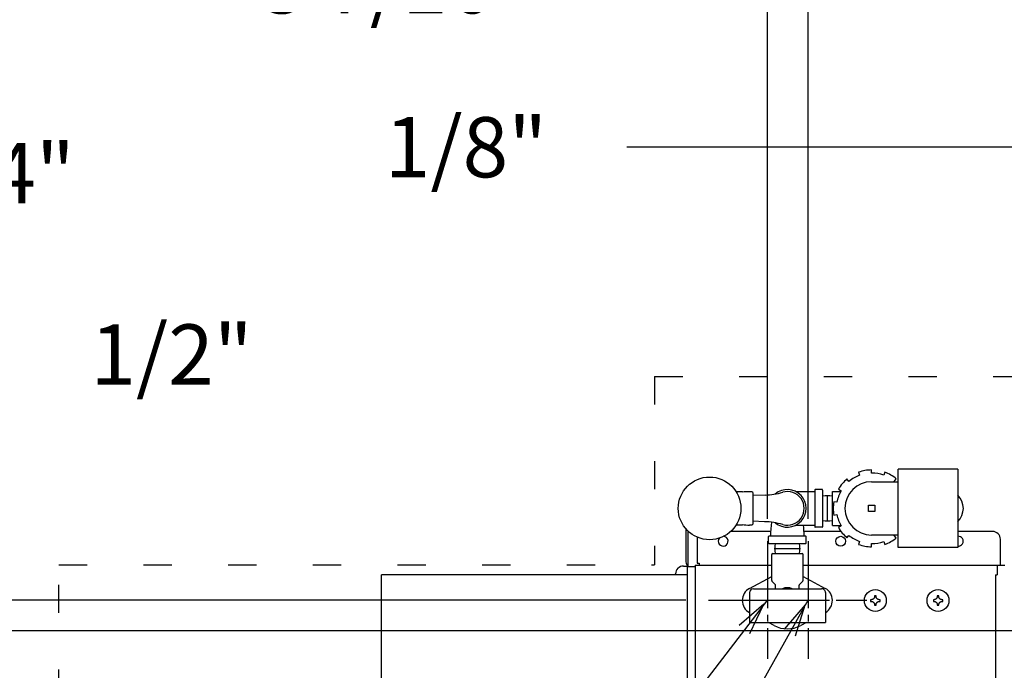
# Model space of a CAD drawing. Extents: x 0 to 411, y 0 to 262.
# Drawn here: x 49 to 81, y 198 to 218 of the extents above; entities that cross this region are included whole.
import ezdxf

# ---------------------------------------------------------------- set-up
doc = ezdxf.new("R2010")
doc.units = 0
doc.header["$LTSCALE"] = 12
doc.header["$MEASUREMENT"] = 0
for name, pattern in [('C_CENTER_L', [3.45, 1.5, -0.15, 0.15, -0.15, 1.5]), ('C_DASHED_M', [0.225, 0.075, -0.15]), ('C_SOLID_M', [0])]:
    doc.linetypes.add(name, pattern=pattern)
doc.layers.get('0').update_dxf_attribs({"linetype": 'C_SOLID_M'})
doc.layers.get('Defpoints').update_dxf_attribs({"linetype": 'CONTINUOUS'})
doc.styles.get("Standard").update_dxf_attribs({"font": 'romans.shx'})
doc.dimstyles.get("Standard").update_dxf_attribs({"dimscale": 12, "dimtxt": 0.16, "dimasz": 0.18, "dimexe": 0.18, "dimexo": 0.06, "dimgap": 0.09, "dimtad": 0, "dimtih": 1, "dimtoh": 1, "dimdec": 3, "dimdsep": 46, "dimlunit": 5, "dimtxsty": 'Standard', "dimcen": 0.09, "dimaunit": 1, "dimadec": 0, "dimazin": 2, "dimtfac": 1, "dimtdec": 3, "dimtmove": 0, "dimatfit": 3, "dimfxl": 1, "dimfrac": 2, "dimtolj": 1, "dimtzin": 0, "dimarcsym": 0})

# ---------------------------------------------------------------- blocks, each defined once
blk = doc.blocks.new('*D727')
at = {"color": 0, "linetype": 'Continuous', "lineweight": -2}
for p, q in [((102.547, 205.488), (102.547, 221.804)), ((105.964, 191.516), (105.964, 221.804)), ((102.547, 219.644), (68.501, 219.644)), ((100.387, 219.644), (98.227, 219.644)), ((105.964, 219.644), (102.547, 219.644)), ((108.124, 219.644), (110.284, 219.644))]:
    blk.add_line(p, q, dxfattribs=at).dxf.unprotected_set("ltscale", 0)
at = {"color": 0}
for points in [[(100.387, 219.284), (100.387, 220.004), (102.547, 219.644)], [(108.124, 220.004), (108.124, 219.284), (105.964, 219.644)]]:
    blk.add_solid(points, dxfattribs=at)
at = {"layer": 'Defpoints', "color": 0}
for p in [(102.547, 219.644), (102.547, 204.768), (105.964, 190.796)]:
    blk.add_point(p, dxfattribs=at)
at = {"color": 0, "insert": (61.388, 219.644), "char_height": 1.92, "attachment_point": 5}
blk.add_mtext('\\A1;3 7/16"', dxfattribs=at)
blk = doc.blocks.new('*D729')
at = {"color": 0, "linetype": 'Continuous', "lineweight": -2}
for p, q in [((98.968, 200.454), (98.968, 229.534)), ((102.547, 205.488), (102.547, 229.534)), ((98.968, 227.374), (67.415, 227.374)), ((96.808, 227.374), (94.648, 227.374)), ((98.968, 227.374), (102.547, 227.374)), ((104.707, 227.374), (106.867, 227.374))]:
    blk.add_line(p, q, dxfattribs=at).dxf.unprotected_set("ltscale", 0)
at = {"color": 0}
for points in [[(96.808, 227.014), (96.808, 227.734), (98.968, 227.374)], [(104.707, 227.734), (104.707, 227.014), (102.547, 227.374)]]:
    blk.add_solid(points, dxfattribs=at)
at = {"layer": 'Defpoints', "color": 0}
for p in [(102.547, 227.374), (102.547, 204.768), (98.968, 199.734)]:
    blk.add_point(p, dxfattribs=at)
at = {"color": 0, "insert": (60.209, 227.374), "char_height": 1.92, "attachment_point": 5}
blk.add_mtext('\\A1;3 9/16"\\PBOOSTER', dxfattribs=at)
blk = doc.blocks.new('*D731')
at = {"color": 0, "linetype": 'Continuous', "lineweight": -2}
for p, q in [((91.107, 200.454), (91.107, 245.515)), ((102.547, 205.488), (102.547, 245.515)), ((91.107, 243.355), (69.982, 243.355)), ((93.267, 243.355), (100.387, 243.355))]:
    blk.add_line(p, q, dxfattribs=at).dxf.unprotected_set("ltscale", 0)
at = {"color": 0}
for points in [[(93.267, 243.715), (93.267, 242.995), (91.107, 243.355)], [(100.387, 242.995), (100.387, 243.715), (102.547, 243.355)]]:
    blk.add_solid(points, dxfattribs=at)
at = {"layer": 'Defpoints', "color": 0}
for p in [(102.547, 243.355), (102.547, 204.768), (91.107, 199.734)]:
    blk.add_point(p, dxfattribs=at)
at = {"color": 0, "insert": (62.085, 243.355), "char_height": 1.92, "attachment_point": 5}
blk.add_mtext('\\A1;11 7/16"', dxfattribs=at)
blk = doc.blocks.new('*D732')
at = {"color": 0, "linetype": 'Continuous', "lineweight": -2}
for p, q in [((74.522, 202.564), (74.522, 256.092)), ((102.547, 205.488), (102.547, 256.092)), ((76.682, 253.932), (85.216, 253.932)), ((100.387, 253.932), (91.853, 253.932))]:
    blk.add_line(p, q, dxfattribs=at).dxf.unprotected_set("ltscale", 0)
at = {"color": 0}
for points in [[(76.682, 254.292), (76.682, 253.572), (74.522, 253.932)], [(100.387, 253.572), (100.387, 254.292), (102.547, 253.932)]]:
    blk.add_solid(points, dxfattribs=at)
at = {"layer": 'Defpoints', "color": 0}
for p in [(74.522, 253.932), (102.547, 204.768), (74.522, 201.844)]:
    blk.add_point(p, dxfattribs=at)
at = {"color": 0, "insert": (88.535, 253.932), "char_height": 1.92, "attachment_point": 5}
blk.add_mtext('\\A1;28"', dxfattribs=at)
blk = doc.blocks.new('*D733')
at = {"color": 0, "linetype": 'Continuous', "lineweight": -2}
for p, q in [((73.222, 202.564), (73.222, 260.109)), ((102.547, 205.488), (102.547, 260.109)), ((75.382, 257.949), (79.858, 257.949)), ((100.387, 257.949), (95.912, 257.949))]:
    blk.add_line(p, q, dxfattribs=at).dxf.unprotected_set("ltscale", 0)
at = {"color": 0}
for points in [[(75.382, 258.309), (75.382, 257.589), (73.222, 257.949)], [(100.387, 257.589), (100.387, 258.309), (102.547, 257.949)]]:
    blk.add_solid(points, dxfattribs=at)
at = {"layer": 'Defpoints', "color": 0}
for p in [(73.222, 257.949), (102.547, 204.768), (73.222, 201.844)]:
    blk.add_point(p, dxfattribs=at)
at = {"color": 0, "insert": (87.885, 257.949), "char_height": 1.92, "attachment_point": 5}
blk.add_mtext('\\A1;29 5/16"', dxfattribs=at)
blk = doc.blocks.new('*D736')
at = {"color": 0, "linetype": 'Continuous', "lineweight": -2}
for p, q in [((84.099, 193.355), (84.099, 251.968)), ((102.547, 205.787), (102.547, 251.968)), ((81.939, 249.808), (79.779, 249.808)), ((84.099, 249.808), (85.426, 249.808)), ((102.547, 249.808), (101.22, 249.808)), ((104.707, 249.808), (106.867, 249.808))]:
    blk.add_line(p, q, dxfattribs=at).dxf.unprotected_set("ltscale", 0)
at = {"color": 0}
for points in [[(81.939, 249.448), (81.939, 250.168), (84.099, 249.808)], [(104.707, 250.168), (104.707, 249.448), (102.547, 249.808)]]:
    blk.add_solid(points, dxfattribs=at)
at = {"layer": 'Defpoints', "color": 0}
for p in [(102.547, 249.808), (102.547, 205.067), (84.099, 192.635)]:
    blk.add_point(p, dxfattribs=at)
at = {"color": 0, "insert": (93.323, 249.808), "char_height": 1.92, "attachment_point": 5}
blk.add_mtext('\\A1;18 7/16"', dxfattribs=at)
blk = doc.blocks.new('*D737')
at = {"color": 0, "linetype": 'Continuous', "lineweight": -2}
for p, q in [((30.082, 222.255), (27.922, 222.255)), ((27.922, 222.255), (27.922, 199.969)), ((70.627, 199.969), (25.762, 199.969)), ((27.922, 197.809), (27.922, 190.64)), ((40.675, 188.48), (25.762, 188.48))]:
    blk.add_line(p, q, dxfattribs=at).dxf.unprotected_set("ltscale", 0)
at = {"color": 0}
for points in [[(28.282, 197.809), (27.562, 197.809), (27.922, 199.969)], [(27.562, 190.64), (28.282, 190.64), (27.922, 188.48)]]:
    blk.add_solid(points, dxfattribs=at)
at = {"layer": 'Defpoints', "color": 0}
for p in [(71.347, 199.969), (27.922, 188.48), (41.395, 188.48)]:
    blk.add_point(p, dxfattribs=at)
at = {"color": 0, "insert": (38.295, 222.255), "char_height": 1.92, "attachment_point": 5}
blk.add_mtext('\\A1; 11 1/2"\\PCHEMICAL\\P  PORTS', dxfattribs=at)
blk = doc.blocks.new('*D738')
at = {"color": 0, "linetype": 'Continuous', "lineweight": -2}
for p, q in [((89.637, 198.984), (29.432, 198.984)), ((31.592, 196.824), (31.592, 190.64)), ((40.675, 188.48), (29.432, 188.48)), ((31.592, 182.908), (31.592, 188.48)), ((29.432, 182.908), (31.592, 182.908))]:
    blk.add_line(p, q, dxfattribs=at).dxf.unprotected_set("ltscale", 0)
at = {"color": 0}
for points in [[(31.952, 196.824), (31.232, 196.824), (31.592, 198.984)], [(31.232, 190.64), (31.952, 190.64), (31.592, 188.48)]]:
    blk.add_solid(points, dxfattribs=at)
at = {"layer": 'Defpoints', "color": 0}
for p in [(90.357, 198.984), (31.592, 188.48), (41.395, 188.48)]:
    blk.add_point(p, dxfattribs=at)
at = {"color": 0, "insert": (22.45, 182.908), "char_height": 1.92, "attachment_point": 5}
blk.add_mtext('\\A1;10 1/2"', dxfattribs=at)
blk = doc.blocks.new('*D743')
at = {"color": 0, "linetype": 'Continuous', "lineweight": -2}
for p, q in [((41.331, 213.588), (39.171, 213.588)), ((39.171, 213.588), (39.171, 190.76)), ((81.504, 190.76), (37.011, 190.76)), ((39.171, 188.48), (39.171, 190.76)), ((40.675, 188.48), (37.011, 188.48)), ((39.171, 186.32), (39.171, 184.16))]:
    blk.add_line(p, q, dxfattribs=at).dxf.unprotected_set("ltscale", 0)
at = {"color": 0}
for points in [[(38.811, 192.92), (39.531, 192.92), (39.171, 190.76)], [(39.531, 186.32), (38.811, 186.32), (39.171, 188.48)]]:
    blk.add_solid(points, dxfattribs=at)
at = {"layer": 'Defpoints', "color": 0}
for p in [(39.171, 190.76), (82.224, 190.76), (41.395, 188.48)]:
    blk.add_point(p, dxfattribs=at)
at = {"color": 0, "insert": (47.53, 213.588), "char_height": 1.92, "attachment_point": 5}
blk.add_mtext('\\A1;2 1/4"', dxfattribs=at)
blk = doc.blocks.new('*D744')
at = {"color": 0, "linetype": 'Continuous', "lineweight": -2}
for p, q in [((48.503, 207.803), (46.343, 207.803)), ((46.343, 207.803), (46.343, 188.48)), ((42.115, 188.48), (48.503, 188.48)), ((46.343, 187.98), (46.343, 188.48)), ((81.504, 187.98), (44.183, 187.98)), ((46.343, 185.82), (46.343, 183.66))]:
    blk.add_line(p, q, dxfattribs=at).dxf.unprotected_set("ltscale", 0)
at = {"color": 0}
for points in [[(45.983, 190.64), (46.703, 190.64), (46.343, 188.48)], [(46.703, 185.82), (45.983, 185.82), (46.343, 187.98)]]:
    blk.add_solid(points, dxfattribs=at)
at = {"layer": 'Defpoints', "color": 0}
for p in [(41.395, 188.48), (46.343, 188.48), (82.224, 187.98)]:
    blk.add_point(p, dxfattribs=at)
at = {"color": 0, "insert": (53.928, 207.803), "char_height": 1.92, "attachment_point": 5}
blk.add_mtext('\\A1; 1/2"', dxfattribs=at)
blk = doc.blocks.new('*D745')
at = {"color": 0, "linetype": 'Continuous', "lineweight": -2}
for p, q in [((102.547, 174.127), (102.547, 216.575)), ((102.672, 193.474), (102.672, 216.575)), ((102.547, 214.415), (68.743, 214.415)), ((100.387, 214.415), (98.227, 214.415)), ((102.672, 214.415), (102.547, 214.415)), ((104.832, 214.415), (106.992, 214.415))]:
    blk.add_line(p, q, dxfattribs=at).dxf.unprotected_set("ltscale", 0)
at = {"color": 0}
for points in [[(100.387, 214.055), (100.387, 214.775), (102.547, 214.415)], [(104.832, 214.775), (104.832, 214.055), (102.672, 214.415)]]:
    blk.add_solid(points, dxfattribs=at)
at = {"layer": 'Defpoints', "color": 0}
for p in [(102.547, 214.415), (102.672, 192.754), (102.547, 173.407)]:
    blk.add_point(p, dxfattribs=at)
at = {"color": 0, "insert": (63.318, 214.415), "char_height": 1.92, "attachment_point": 5}
blk.add_mtext('\\A1; 1/8"', dxfattribs=at)

msp = doc.modelspace()

# ---------------------------------------------------------------- linework, layer by layer
at = {"color": 20, "linetype": 'C_DASHED_M'}
for p, q in [((69.6251, 207.1015), (147.4393, 207.1015)), ((69.6251, 207.1015), (69.6251, 201.0892)), ((50.6255, 201.0892), (69.6251, 201.0892)), ((50.6255, 150.9563), (50.6255, 201.0892))]:
    msp.add_line(p, q, dxfattribs=at)
at = {"color": 160, "linetype": 'Continuous'}
for p, q in [((76.5478, 204.0179), (76.5478, 204.1175)), ((79.2978, 204.1429), (77.3978, 204.1429)), ((77.3978, 201.6429), (77.3978, 204.1429)), ((79.2978, 204.1429), (79.2978, 201.6429)), ((75.8247, 203.7547), (75.7606, 203.831)), ((76.129, 204.0437), (76.163, 203.9501)), ((76.9666, 204.0437), (76.9326, 203.9501)), ((77.2709, 203.7547), (77.335, 203.831)), ((74.7348, 203.4773), (74.7348, 202.3086)), ((74.9692, 203.4929), (74.7505, 203.4929)), ((74.9848, 203.4773), (74.9848, 202.3086)), ((75.4873, 203.5052), (75.5735, 203.4554)), ((76.5478, 203.7429), (77.3978, 203.7429)), ((72.4299, 203.4242), (72.2271, 203.4242)), ((72.4299, 203.4093), (72.4299, 203.4242)), ((72.7248, 203.4242), (72.6454, 203.4242)), ((72.7549, 203.3942), (72.7249, 203.4242)), ((72.7549, 203.3942), (72.7549, 202.3917)), ((73.1511, 203.3181), (72.7549, 203.3058)), ((74.1327, 203.4272), (74.7348, 203.4277)), ((75.2978, 203.4359), (75.5625, 203.4359)), ((75.2978, 202.3499), (75.2978, 203.4359)), ((75.4399, 203.0883), (75.3418, 203.1056)), ((75.3418, 202.6803), (75.4399, 202.6976)), ((72.4299, 202.3617), (72.2271, 202.3617)), ((72.4299, 202.3766), (72.4299, 202.3617)), ((72.7248, 202.3617), (72.6518, 202.3617)), ((72.7549, 202.3917), (72.7249, 202.3617)), ((73.126, 202.4685), (72.7549, 202.4801)), ((74.1327, 202.3587), (74.7348, 202.3582)), ((74.9692, 202.2929), (74.7505, 202.2929)), ((75.2978, 202.3499), (75.5625, 202.3499)), ((75.5735, 202.3304), (75.4873, 202.2806)), ((70.6984, 201.0335), (70.6984, 202.1611)), ((73.3282, 202.1579), (72.0579, 202.1579)), ((73.2598, 201.7929), (73.2598, 201.9929)), ((73.2848, 202.0179), (74.4348, 202.0179)), ((75.5683, 202.1579), (74.3915, 202.1579)), ((74.4598, 201.7929), (74.4598, 201.9929)), ((75.7606, 201.9548), (75.8247, 202.0311)), ((77.3978, 202.0429), (76.5478, 202.0429)), ((77.335, 201.9548), (77.2709, 202.0311)), ((80.4028, 202.1579), (79.2978, 202.1579)), ((80.6528, 201.08), (80.6528, 201.9079)), ((73.2848, 201.7679), (74.4348, 201.7679)), ((76.163, 201.8358), (76.129, 201.7422)), ((76.5478, 201.6683), (76.5478, 201.7679)), ((76.9326, 201.8358), (76.9666, 201.7422)), ((79.2978, 201.6429), (77.3978, 201.6429)), ((73.3598, 200.5928), (73.3598, 201.424)), ((73.3908, 201.455), (74.3288, 201.455)), ((74.3598, 200.5928), (74.3598, 201.424)), ((70.5464, 201.0535), (70.6714, 201.0535)), ((70.6714, 175.9323), (70.6714, 201.0535)), ((70.6714, 201.0335), (70.9189, 201.0335)), ((70.9189, 201.08), (73.3598, 201.08)), ((70.9189, 201.08), (70.9189, 174.1048)), ((74.3598, 201.08), (80.794, 201.08)), ((80.547, 201.08), (80.547, 200.7767)), ((60.9191, 176.1827), (60.9191, 200.7767)), ((70.6714, 200.7767), (60.9191, 200.7767)), ((70.2964, 200.7767), (70.2964, 200.8035)), ((72.6547, 200.3414), (73.3598, 200.7158)), ((74.3598, 200.7158), (75.065, 200.3414)), ((80.5, 200.7773), (80.5, 173.9758)), ((80.5, 200.7773), (80.547, 200.7773)), ((73.4758, 200.464), (73.3689, 200.5709)), ((73.4848, 200.33), (73.4848, 200.4421)), ((74.2348, 200.33), (74.2348, 200.4421)), ((74.2439, 200.464), (74.3508, 200.5709)), ((72.6544, 200.205), (72.6544, 199.25)), ((72.7794, 200.33), (74.9494, 200.33)), ((75.0744, 200.205), (75.0744, 199.25)), ((72.6544, 199.25), (75.0744, 199.25)), ((73.4347, 199.1544), (73.2546, 199.25)), ((74.465, 199.25), (74.285, 199.1544))]:
    msp.add_line(p, q, dxfattribs=at)
at = {"linetype": 'Continuous'}
for p, q in [((75.1388, 203.3129), (75.1438, 203.3129)), ((75.1388, 202.4729), (75.1388, 203.3129)), ((75.1438, 202.4729), (75.1438, 203.3129)), ((76.4478, 202.9929), (76.6478, 202.9929)), ((76.4478, 202.7929), (76.4478, 202.9929)), ((76.6478, 202.9929), (76.6478, 202.7929)), ((76.6478, 202.7929), (76.4478, 202.7929)), ((70.6244, 202.2378), (70.6244, 201.1865)), ((75.1388, 202.4729), (75.1438, 202.4729)), ((70.9859, 201.9079), (70.9859, 201.143)), ((73.4398, 201.6139), (74.2798, 201.6139)), ((73.4398, 201.6139), (73.4398, 201.6089)), ((73.4398, 201.6089), (74.2798, 201.6089)), ((74.2798, 201.6139), (74.2798, 201.6089)), ((70.9859, 201.143), (71.0439, 201.143)), ((71.0439, 201.143), (71.0439, 201.08))]:
    msp.add_line(p, q, dxfattribs=at)
at = {"linetype": 'C_CENTER_L', "ltscale": 0.118478}
for p, q in [((73.2223, 201.8438), (73.2223, 198.0938)), ((74.5223, 201.8438), (74.5223, 198.0938)), ((71.3474, 199.9688), (75.0973, 199.9688)), ((72.6474, 199.9688), (76.3973, 199.9688))]:
    msp.add_line(p, q, dxfattribs=at)
for p, q in [((73.2223, 199.98), (58.3279, 180.5176)), ((74.5223, 199.98), (58.9713, 172.0762))]:
    msp.add_line(p, q).dxf.unprotected_set("ltscale", 0)
at = {"linetype": 'Continuous', "flags": 128}
for points in [[(76.6377, 200.053), (76.6346, 200.048), (76.6314, 200.0429), (76.6281, 200.0375), (76.6248, 200.032), (76.6213, 200.0262), (76.6178, 200.0203), (76.614, 200.014), (76.6103, 200.0077)], [(76.6388, 200.1019), (76.6386, 200.0939), (76.6384, 200.0859), (76.6382, 200.0777), (76.638, 200.0696), (76.6378, 200.0613), (76.6377, 200.053)], [(76.6918, 200.1019), (76.683, 200.1021), (76.6741, 200.1022), (76.6653, 200.1022), (76.6565, 200.1022), (76.6477, 200.1021), (76.6388, 200.1019)], [(76.6929, 200.053), (76.6928, 200.0613), (76.6926, 200.0696), (76.6924, 200.0778), (76.6922, 200.0859), (76.692, 200.0939), (76.6918, 200.1019)], [(76.7203, 200.0077), (76.7166, 200.014), (76.7128, 200.0203), (76.7093, 200.0262), (76.7058, 200.032), (76.7025, 200.0375), (76.6991, 200.0429), (76.696, 200.048), (76.6929, 200.053)], [(78.6377, 200.053), (78.6345, 200.048), (78.6314, 200.0429), (78.6281, 200.0375), (78.6248, 200.032), (78.6212, 200.0262), (78.6177, 200.0203), (78.614, 200.014), (78.6103, 200.0077)], [(78.6388, 200.1019), (78.6386, 200.0939), (78.6383, 200.0859), (78.6381, 200.0777), (78.638, 200.0696), (78.6378, 200.0613), (78.6377, 200.053)], [(78.6918, 200.1019), (78.6829, 200.1021), (78.6741, 200.1022), (78.6653, 200.1022), (78.6565, 200.1022), (78.6476, 200.1021), (78.6388, 200.1019)], [(78.6929, 200.053), (78.6928, 200.0613), (78.6926, 200.0696), (78.6924, 200.0778), (78.6922, 200.0859), (78.692, 200.0939), (78.6918, 200.1019)], [(78.7203, 200.0077), (78.7166, 200.014), (78.7128, 200.0203), (78.7093, 200.0262), (78.7058, 200.032), (78.7024, 200.0375), (78.6991, 200.0429), (78.696, 200.048), (78.6929, 200.053)], [(76.5161, 199.9792), (76.516, 199.9748), (76.5159, 199.9704), (76.5159, 199.966), (76.5158, 199.9616), (76.5158, 199.9571), (76.5158, 199.9527)], [(76.5158, 199.9527), (76.5158, 199.9482), (76.5158, 199.9438), (76.5159, 199.9394), (76.5159, 199.935), (76.516, 199.9306), (76.5161, 199.9262)], [(76.565, 199.9803), (76.5567, 199.9801), (76.5484, 199.98), (76.5402, 199.9798), (76.5321, 199.9796), (76.5241, 199.9794), (76.5161, 199.9792)], [(76.5161, 199.9262), (76.5241, 199.9259), (76.5321, 199.9257), (76.5402, 199.9255), (76.5484, 199.9254), (76.5567, 199.9252), (76.565, 199.925)], [(76.6103, 200.0077), (76.6042, 200.0041), (76.5981, 200.0005), (76.5924, 199.997), (76.5866, 199.9935), (76.5811, 199.9902), (76.5755, 199.9868), (76.5703, 199.9836), (76.565, 199.9803)], [(76.565, 199.925), (76.5703, 199.9218), (76.5756, 199.9185), (76.5811, 199.9151), (76.5866, 199.9118), (76.5924, 199.9083), (76.5982, 199.9048), (76.6042, 199.9012), (76.6103, 199.8976)], [(76.6103, 199.8976), (76.614, 199.8913), (76.6178, 199.885), (76.6213, 199.8792), (76.6248, 199.8733), (76.6281, 199.8679), (76.6315, 199.8624), (76.6346, 199.8574), (76.6377, 199.8523)], [(76.6377, 199.8523), (76.6378, 199.844), (76.638, 199.8358), (76.6382, 199.8276), (76.6384, 199.8194), (76.6386, 199.8114), (76.6388, 199.8035)], [(76.6388, 199.8035), (76.6476, 199.8033), (76.6565, 199.8032), (76.6653, 199.8031), (76.6741, 199.8032), (76.6829, 199.8033), (76.6918, 199.8035)], [(76.6918, 199.8035), (76.692, 199.8115), (76.6922, 199.8194), (76.6924, 199.8276), (76.6926, 199.8358), (76.6928, 199.8441), (76.6929, 199.8523)], [(76.6929, 199.8523), (76.6961, 199.8574), (76.6992, 199.8624), (76.7025, 199.8679), (76.7058, 199.8733), (76.7093, 199.8792), (76.7129, 199.8851), (76.7166, 199.8913), (76.7203, 199.8976)], [(76.7656, 199.9803), (76.7603, 199.9836), (76.755, 199.9868), (76.7495, 199.9902), (76.744, 199.9936), (76.7382, 199.997), (76.7324, 200.0005), (76.7264, 200.0041), (76.7203, 200.0077)], [(76.7203, 199.8976), (76.7264, 199.9012), (76.7325, 199.9048), (76.7382, 199.9083), (76.744, 199.9118), (76.7495, 199.9151), (76.7551, 199.9185), (76.7603, 199.9218), (76.7656, 199.925)], [(76.8145, 199.9792), (76.8065, 199.9794), (76.7985, 199.9796), (76.7904, 199.9798), (76.7822, 199.98), (76.7739, 199.9801), (76.7656, 199.9803)], [(76.7656, 199.925), (76.7739, 199.9252), (76.7822, 199.9254), (76.7904, 199.9255), (76.7985, 199.9257), (76.8065, 199.9259), (76.8145, 199.9262)], [(76.8148, 199.9527), (76.8148, 199.9571), (76.8148, 199.9616), (76.8148, 199.966), (76.8147, 199.9704), (76.8146, 199.9748), (76.8145, 199.9792)], [(76.8145, 199.9262), (76.8146, 199.9306), (76.8147, 199.9349), (76.8148, 199.9394), (76.8148, 199.9438), (76.8148, 199.9482), (76.8148, 199.9527)], [(78.5161, 199.9792), (78.516, 199.9748), (78.5159, 199.9704), (78.5158, 199.966), (78.5158, 199.9616), (78.5158, 199.9571), (78.5157, 199.9527)], [(78.5157, 199.9527), (78.5158, 199.9482), (78.5158, 199.9438), (78.5158, 199.9394), (78.5159, 199.935), (78.516, 199.9306), (78.5161, 199.9262)], [(78.565, 199.9803), (78.5567, 199.9801), (78.5484, 199.98), (78.5402, 199.9798), (78.532, 199.9796), (78.5241, 199.9794), (78.5161, 199.9792)], [(78.5161, 199.9262), (78.5241, 199.9259), (78.532, 199.9257), (78.5402, 199.9255), (78.5484, 199.9254), (78.5567, 199.9252), (78.565, 199.925)], [(78.6103, 200.0077), (78.6042, 200.0041), (78.5981, 200.0005), (78.5923, 199.997), (78.5866, 199.9935), (78.581, 199.9902), (78.5755, 199.9868), (78.5702, 199.9836), (78.565, 199.9803)], [(78.565, 199.925), (78.5702, 199.9218), (78.5755, 199.9185), (78.5811, 199.9151), (78.5866, 199.9118), (78.5924, 199.9083), (78.5981, 199.9048), (78.6042, 199.9012), (78.6103, 199.8976)], [(78.6103, 199.8976), (78.614, 199.8913), (78.6177, 199.885), (78.6213, 199.8792), (78.6248, 199.8733), (78.6281, 199.8679), (78.6314, 199.8624), (78.6345, 199.8574), (78.6377, 199.8523)], [(78.6377, 199.8523), (78.6378, 199.844), (78.638, 199.8358), (78.6381, 199.8276), (78.6383, 199.8194), (78.6386, 199.8114), (78.6388, 199.8035)], [(78.6388, 199.8035), (78.6476, 199.8033), (78.6564, 199.8032), (78.6653, 199.8031), (78.6741, 199.8032), (78.6829, 199.8033), (78.6918, 199.8035)], [(78.6918, 199.8035), (78.692, 199.8115), (78.6922, 199.8194), (78.6924, 199.8276), (78.6926, 199.8358), (78.6928, 199.8441), (78.6929, 199.8523)], [(78.6929, 199.8523), (78.696, 199.8574), (78.6991, 199.8624), (78.7025, 199.8679), (78.7058, 199.8733), (78.7093, 199.8792), (78.7128, 199.8851), (78.7166, 199.8913), (78.7203, 199.8976)], [(78.7656, 199.9803), (78.7603, 199.9836), (78.755, 199.9868), (78.7495, 199.9902), (78.744, 199.9936), (78.7382, 199.997), (78.7324, 200.0005), (78.7264, 200.0041), (78.7203, 200.0077)], [(78.7203, 199.8976), (78.7264, 199.9012), (78.7324, 199.9048), (78.7382, 199.9083), (78.744, 199.9118), (78.7495, 199.9151), (78.755, 199.9185), (78.7603, 199.9218), (78.7656, 199.925)], [(78.8145, 199.9792), (78.8065, 199.9794), (78.7985, 199.9796), (78.7903, 199.9798), (78.7822, 199.98), (78.7739, 199.9801), (78.7656, 199.9803)], [(78.7656, 199.925), (78.7739, 199.9252), (78.7822, 199.9254), (78.7904, 199.9255), (78.7985, 199.9257), (78.8065, 199.9259), (78.8145, 199.9262)], [(78.8148, 199.9527), (78.8148, 199.9571), (78.8148, 199.9616), (78.8147, 199.966), (78.8147, 199.9704), (78.8146, 199.9748), (78.8145, 199.9792)], [(78.8145, 199.9262), (78.8146, 199.9306), (78.8147, 199.9349), (78.8147, 199.9394), (78.8148, 199.9438), (78.8148, 199.9482), (78.8148, 199.9527)]]:
    msp.add_lwpolyline(points, dxfattribs=at)
for points in [[(72.6613, 198.9001), (73.1108, 199.8343), (72.3266, 199.1563)], [(74.123, 198.8305), (74.433, 199.8197), (73.7548, 199.0357)]]:
    msp.add_lwpolyline(points).dxf.unprotected_set("ltscale", 0)
at = {"color": 160, "linetype": 'Continuous'}
msp.add_circle((71.3799, 202.8929), 1, dxfattribs=at)
at = {"linetype": 'Continuous'}
for centre, radius in [((75.5623, 201.8454), 0.1565), ((76.6653, 199.9527), 0.349), ((78.6653, 199.9527), 0.349)]:
    msp.add_circle(centre, radius, dxfattribs=at)
at = {"color": 160, "linetype": 'Continuous'}
for centre, radius, start, end in [((76.5478, 202.8929), 1.2246, 90, 110), ((76.5478, 202.8929), 1.2246, 130, 150), ((76.5478, 202.8929), 1.125, 110, 130), ((76.5478, 202.8929), 1.125, 70, 90), ((76.5478, 202.8929), 1.2246, 50, 70), ((73.8598, 202.8929), 0.6, 230.10161, 130.18725), ((74.7505, 203.4773), 0.0156, 90, 180), ((74.9692, 203.4773), 0.0156, 359.99999, 90), ((76.5478, 202.8929), 0.85, 90, 270), ((76.5478, 202.8929), 1.125, 49.07441, 50), ((72.6454, 201.8593), 1.5649, 90, 97.91686), ((73.081, 205.572), 2.255, 271.78259, 286.20976), ((73.8598, 202.8929), 0.535, 254.28941, 106.20976), ((75.1413, 200.7334), 2.5562, 86.49025, 93.51037), ((76.5478, 202.8929), 1.125, 150, 170), ((78.8718, 202.8929), 0.6, 315.23474, 44.76526), ((76.5478, 202.8929), 1.2246, 170, 190), ((76.5478, 202.8929), 1.125, 190, 210), ((72.6518, 203.9815), 1.6202, 262.12771, 270), ((73.0495, 200.0122), 2.4575, 74.28941, 88.21741), ((76.865, 202.0037), 3.5402, 172.74335, 179.7699), ((70.9767, 202.0065), 3.4182, 0.19153, 5.91003), ((74.7505, 202.3086), 0.0156, 180, 270), ((74.9692, 202.3086), 0.0156, 270, 359.99999), ((75.1413, 205.0524), 2.5561, 266.48958, 273.5098), ((76.5478, 202.8929), 1.2246, 210, 230), ((73.2848, 201.9929), 0.025, 90, 179.99998), ((74.4348, 201.9929), 0.025, 0.00002, 90), ((76.5478, 202.8929), 1.125, 230, 250), ((76.5478, 202.8929), 1.2246, 290, 310), ((76.5478, 202.8929), 1.125, 310, 310.92618), ((80.4028, 201.9079), 0.25, 359.99999, 90), ((73.2848, 201.7929), 0.025, 179.99998, 270), ((76.0185, 201.6114), 2.5553, 176.48841, 183.51085), ((71.7003, 201.6114), 2.5562, 356.49039, 3.51035), ((74.4348, 201.7929), 0.025, 270, 0.00002), ((76.5478, 202.8929), 1.2246, 250, 270), ((76.5478, 202.8929), 1.125, 270, 290), ((73.3908, 201.424), 0.031, 90, 179.99998), ((74.3288, 201.424), 0.031, 0.00002, 90), ((70.5464, 200.8035), 0.25, 90, 180), ((72.8599, 199.955), 0.4375, 117.9694, 242.0306), ((73.3908, 200.5928), 0.031, 179.99998, 225), ((73.4538, 200.4421), 0.031, 0.00002, 44.99974), ((74.2658, 200.4421), 0.031, 135.00027, 179.99998), ((74.3288, 200.5928), 0.031, 314.99999, 0.00002), ((74.8598, 199.955), 0.4375, 299.37656, 62.0306), ((72.7794, 200.205), 0.125, 90, 180), ((74.9494, 200.205), 0.125, 359.99999, 90), ((73.8598, 199.955), 0.9065, 242.0306, 297.9694)]:
    msp.add_arc(centre, radius, start, end, dxfattribs=at)
at = {"linetype": 'Continuous'}
for centre, radius, start, end in [((71.2359, 201.9079), 0.25, 165.51651, 180), ((71.8124, 201.8454), 0.1565, 140.58387, 84.3694), ((79.3123, 201.8454), 0.1565, 264.67691, 95.32311), ((70.7774, 201.1865), 0.153, 179.99999, 238.91357), ((73.8598, 199.955), 0.4062, 67.38014, 112.52626)]:
    msp.add_arc(centre, radius, start, end, dxfattribs=at)

# ---------------------------------------------------------------- dimensions: what is measured, and where the dimension line sits
for base, p2, text, picture, middle in [((73.2223, 257.9489), (73.2223, 201.8438), '29 5/16"', '*D733', (87.8847, 257.9489)), ((74.5223, 253.9321), (74.5223, 201.8438), '28"', '*D732', (88.5347, 253.9321))]:
    dim = msp.add_linear_dim(base=base, p1=(102.547, 204.7679), p2=p2, text=text, dimstyle='Standard', override={"dimpost": '"'}, dxfattribs=at)
    dim.commit()
    dim.dimension.update_dxf_attribs({"geometry": picture, "text_midpoint": middle})
    dim.dimension.dxf.unprotected_set("ltscale", 0)
at = {"color": 1, "linetype": 'Continuous'}
dim = msp.add_linear_dim(base=(102.547, 249.8075), p1=(84.0992, 192.6351), p2=(102.547, 205.0674), angle=180, text='18 7/16"', dimstyle='Standard', override={"dimpost": '"'}, dxfattribs=at)
dim.commit()
dim.dimension.update_dxf_attribs({"geometry": '*D736', "text_midpoint": (93.3231, 249.8075)})
dim.dimension.dxf.unprotected_set("ltscale", 0)
at = {"linetype": 'Continuous'}
for base, p1, p2, angle, text, picture, middle in [((102.547, 243.3548), (91.1067, 199.734), (102.547, 204.7679), 180, '11 7/16"', '*D731', (62.0853, 243.3548)), ((102.547, 227.3741), (98.9676, 199.734), (102.547, 204.7679), 180, '3 9/16"\\PBOOSTER', '*D729', (60.2092, 227.3741)), ((27.922, 188.4801), (71.3474, 199.9688), (41.3947, 188.4801), 90, ' 11 1/2"\\PCHEMICAL\\P  PORTS', '*D737', (38.2949, 222.2553)), ((31.5924, 188.4801), (90.3567, 198.984), (41.3947, 188.4801), 90, '10 1/2"', '*D738', (22.4495, 182.9078))]:
    dim = msp.add_linear_dim(base=base, p1=p1, p2=p2, angle=angle, text=text, dimstyle='Standard', override={"dimpost": '"'}, dxfattribs=at)
    dim.commit()
    dim.dimension.update_dxf_attribs({"geometry": picture, "text_midpoint": middle, "dimtype": 160})
    dim.dimension.dxf.unprotected_set("ltscale", 0)
dim = msp.add_linear_dim(base=(102.547, 219.6436), p1=(105.9635, 190.7961), p2=(102.547, 204.7679), text='3 7/16"', dimstyle='Standard', override={"dimpost": '"'}, dxfattribs=at)
dim.commit()
dim.dimension.update_dxf_attribs({"geometry": '*D727', "text_midpoint": (61.3885, 219.6436), "dimtype": 160})
dim.dimension.dxf.unprotected_set("ltscale", 0)
at = {"color": 92, "linetype": 'Continuous'}
dim = msp.add_linear_dim(base=(102.547, 214.4153), p1=(102.672, 192.7544), p2=(102.547, 173.4072), text=' 1/8"', dimstyle='Standard', override={"dimpost": '"'}, dxfattribs=at)
dim.commit()
dim.dimension.update_dxf_attribs({"geometry": '*D745', "text_midpoint": (63.3182, 214.4153), "dimtype": 160})
dim.dimension.dxf.unprotected_set("ltscale", 0)
at = {"color": 1, "linetype": 'Continuous'}
for base, p1, p2, text, picture, middle in [((39.1712, 190.7601), (41.3947, 188.4801), (82.2242, 190.7601), '2 1/4"', '*D743', (47.5298, 213.5882)), ((46.3432, 188.4801), (82.2242, 187.9801), (41.3947, 188.4801), ' 1/2"', '*D744', (53.9275, 207.803))]:
    dim = msp.add_linear_dim(base=base, p1=p1, p2=p2, angle=90, text=text, dimstyle='Standard', override={"dimpost": '"'}, dxfattribs=at)
    dim.commit()
    dim.dimension.update_dxf_attribs({"geometry": picture, "text_midpoint": middle, "dimtype": 160})
    dim.dimension.dxf.unprotected_set("ltscale", 0)

doc.saveas('drawing.dxf')
